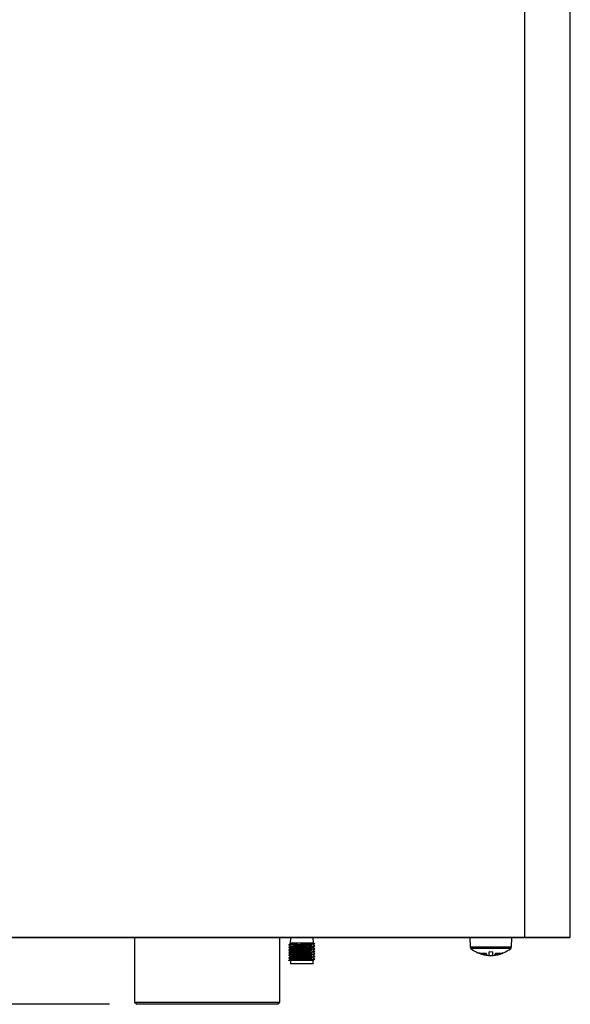
# Model space of a CAD drawing. Extents: x 2 to 278, y 1 to 215.
# Drawn here: x 76 to 102, y 123 to 169 of the extents above; entities that cross this region are included whole.
import ezdxf

# ---------------------------------------------------------------- set-up
doc = ezdxf.new("R2010")
doc.units = 0
doc.layers.get('0').update_dxf_attribs({"linetype": 'CONTINUOUS'})
doc.styles.add('SLDTEXTSTYLE0', font='TXT', dxfattribs={"width": 0.75})
doc.dimstyles.new('SLDDIMSTYLE0', dxfattribs={"dimtxt": 2.116667, "dimasz": 3.175, "dimexe": 0, "dimexo": 0.0625, "dimgap": 0.529167, "dimtad": 0, "dimtih": 1, "dimtoh": 1, "dimdec": 1, "dimlfac": 5, "dimrnd": 1e-09, "dimzin": 12, "dimtxsty": 'SLDTEXTSTYLE0', "dimsah": 1, "dimcen": 0.09, "dimazin": 3, "dimtfac": 1, "dimtdec": 1, "dimtofl": 0, "dimtmove": 0, "dimatfit": 3, "dimtolj": 1, "dimtzin": 12})

# ---------------------------------------------------------------- blocks, each defined once
blk = doc.blocks.new('_D_2')
at = {"color": 7, "linetype": 'CONTINUOUS'}
for p, q in [((80.739, 187.388), (23.68, 187.388)), ((25.458, 187.388), (25.458, 158.948)), ((20.26, 155.155), (19.831, 155.155)), ((19.831, 155.155), (19.831, 151.792)), ((30.655, 155.155), (31.084, 155.155)), ((31.084, 155.155), (31.084, 151.792)), ((19.831, 151.792), (20.26, 151.792)), ((25.458, 122.922), (25.458, 151.363)), ((31.084, 151.792), (30.655, 151.792)), ((80.472, 122.922), (23.68, 122.922))]:
    blk.add_line(p, q, dxfattribs=at)
for points in [[(25.458, 187.388), (24.95, 184.213), (25.966, 184.213)], [(25.458, 122.922), (25.966, 126.097), (24.95, 126.097)]]:
    blk.add_solid(points, dxfattribs=at)
at = {"color": 7, "linetype": 'CONTINUOUS', "char_height": 2.1167, "attachment_point": 1, "style": 'SLDTEXTSTYLE0'}
for s, insert in [('322.3mm', (19.294, 158.313)), ('12.69in', (20.797, 154.521))]:
    blk.add_mtext(s, dxfattribs=dict(at, insert=insert))

msp = doc.modelspace()

# ---------------------------------------------------------------- linework, layer by layer
at = {"color": 7, "linetype": 'CONTINUOUS'}
for p, q in [((99.804, 126.051), (99.804, 185.501)), ((101.918, 126.051), (101.918, 185.501)), ((54.032, 126.051), (99.804, 126.051)), ((99.804, 126.011), (54.032, 126.011)), ((81.64, 126.011), (81.64, 123.024)), ((88.396, 123.024), (88.396, 126.011)), ((89.347, 126.011), (88.396, 126.011)), ((88.888, 126.011), (88.886, 125.749)), ((90.688, 126.011), (89.347, 126.011)), ((89.962, 125.771), (89.948, 126.011)), ((90.029, 125.747), (89.995, 125.774)), ((90.029, 125.747), (89.995, 125.774)), ((90.688, 126.011), (90.688, 126.011)), ((97.247, 126.011), (97.256, 125.6)), ((99.182, 125.6), (99.19, 126.011)), ((99.804, 126.051), (101.918, 126.051)), ((99.804, 126.011), (99.804, 126.051)), ((101.878, 126.011), (99.804, 126.011)), ((101.878, 126.011), (101.918, 126.051)), ((90.029, 125.267), (90.026, 125.267)), ((98.139, 125.198), (98.139, 125.374)), ((98.299, 125.374), (98.299, 125.198)), ((88.888, 124.967), (88.888, 124.807)), ((89.389, 124.807), (88.888, 124.807)), ((89.92, 124.807), (89.389, 124.807)), ((89.948, 124.807), (89.92, 124.807)), ((89.948, 124.807), (89.95, 124.967)), ((81.64, 123.024), (81.742, 122.922)), ((81.64, 123.024), (88.396, 123.024)), ((88.295, 122.922), (81.742, 122.922)), ((88.295, 122.922), (88.396, 123.024))]:
    msp.add_line(p, q, dxfattribs=at)
at = {"color": 8, "linetype": 'CONTINUOUS'}
for p, q in [((97.256, 125.6), (99.182, 125.6)), ((99.145, 125.525), (97.293, 125.525))]:
    msp.add_line(p, q, dxfattribs=at)
at = {"color": 7, "linetype": 'CONTINUOUS'}
for centre, radius, start, end in [((97.356, 125.602), 0.1, 181.2506, 230.5715), ((98.219, 126.651), 1.458, 230.571, 245.7674), ((98.219, 126.651), 1.458, 245.7674, 252.6803), ((98.219, 126.651), 1.458, 252.6803, 287.4238), ((98.323, 125.607), 0.45, 222.1051, 232.7133), ((98.219, 126.651), 1.279, 266.4146, 273.5859), ((98.115, 125.607), 0.45, 307.2855, 317.8947), ((98.219, 126.651), 1.458, 287.4238, 293.9828), ((98.219, 126.651), 1.458, 293.9828, 309.429), ((99.082, 125.602), 0.1, 309.429, 358.75), ((98.219, 126.651), 1.455, 266.8474, 273.1523)]:
    msp.add_arc(centre, radius, start, end, dxfattribs=at)
for points, knots in [([(88.886, 125.749), (88.873, 125.739), (88.847, 125.719), (88.821, 125.698), (88.807, 125.688)], [0, 0, 0, 0, 0.499981, 1, 1, 1, 1]), ([(88.886, 125.749), (88.873, 125.739), (88.847, 125.719), (88.821, 125.698), (88.807, 125.688)], [0, 0, 0, 0, 0.499984, 1, 1, 1, 1]), ([(88.808, 125.687), (88.821, 125.677), (88.846, 125.657), (88.872, 125.638), (88.885, 125.628)], [0, 0, 0, 0, 0.5069573, 1, 1, 1, 1]), ([(88.808, 125.687), (88.824, 125.675), (88.848, 125.656), (88.872, 125.638), (88.885, 125.628)], [0, 0, 0, 0, 0.476633, 1, 1, 1, 1]), ([(88.842, 125.694), (88.877, 125.697), (88.947, 125.701), (89.147, 125.709), (89.383, 125.717), (89.627, 125.724), (89.831, 125.732), (89.956, 125.737), (89.977, 125.74), (89.981, 125.741)], [0, 0, 0, 0, 0.157954, 0.32239, 0.482635, 0.642879, 0.807315, 0.965269, 1, 1, 1, 1]), ([(88.842, 125.694), (88.877, 125.697), (88.947, 125.701), (89.147, 125.709), (89.383, 125.717), (89.627, 125.724), (89.831, 125.732), (89.956, 125.737), (89.977, 125.74), (89.981, 125.741)], [0, 0, 0, 0, 0.1579563, 0.3223959, 0.4826425, 0.6428889, 0.807328, 0.9652845, 1, 1, 1, 1]), ([(89.221, 125.771), (89.166, 125.771), (89.055, 125.771), (88.935, 125.771), (88.863, 125.771), (88.862, 125.771), (88.861, 125.771)], [0, 0, 0, 0, 0.265089, 0.530176, 0.79512, 1, 1, 1, 1]), ([(89.221, 125.771), (89.166, 125.771), (89.055, 125.771), (88.935, 125.771), (88.863, 125.771), (88.862, 125.771), (88.861, 125.771)], [0, 0, 0, 0, 0.265089, 0.530175, 0.795119, 1, 1, 1, 1]), ([(88.893, 125.749), (88.897, 125.751), (88.906, 125.755), (89.017, 125.762), (89.149, 125.768), (89.221, 125.771)], [0, 0, 0, 0, 0.26279, 0.595777, 1, 1, 1, 1]), ([(88.893, 125.749), (88.897, 125.751), (88.906, 125.755), (89.017, 125.762), (89.149, 125.768), (89.221, 125.771)], [0, 0, 0, 0, 0.262789, 0.595777, 1, 1, 1, 1]), ([(88.893, 125.628), (88.897, 125.631), (88.905, 125.635), (89.012, 125.641), (89.18, 125.649), (89.387, 125.657), (89.6, 125.664), (89.778, 125.672), (89.886, 125.677), (89.905, 125.68), (89.908, 125.68)], [0, 0, 0, 0, 0.111195, 0.251926, 0.398437, 0.541209, 0.683982, 0.830493, 0.971224, 1, 1, 1, 1]), ([(88.893, 125.628), (88.897, 125.631), (88.905, 125.635), (89.012, 125.641), (89.18, 125.649), (89.387, 125.657), (89.6, 125.664), (89.778, 125.672), (89.886, 125.677), (89.905, 125.68), (89.908, 125.68)], [0, 0, 0, 0, 0.111196, 0.25193, 0.398443, 0.541218, 0.683994, 0.830507, 0.97124, 1, 1, 1, 1]), ([(89.962, 125.771), (89.948, 125.771), (89.913, 125.771), (89.792, 125.771), (89.624, 125.771), (89.437, 125.771), (89.3, 125.771), (89.232, 125.771), (89.221, 125.771)], [0, 0, 0, 0, 0.140062, 0.352251, 0.556713, 0.759135, 0.96174, 1, 1, 1, 1]), ([(89.962, 125.771), (89.948, 125.771), (89.913, 125.771), (89.792, 125.771), (89.624, 125.771), (89.437, 125.771), (89.3, 125.771), (89.232, 125.771), (89.221, 125.771)], [0, 0, 0, 0, 0.14004, 0.352234, 0.556702, 0.759129, 0.961739, 1, 1, 1, 1]), ([(89.95, 125.687), (89.963, 125.697), (89.989, 125.717), (90.016, 125.737), (90.029, 125.747)], [0, 0, 0, 0, 0.499992, 1, 1, 1, 1]), ([(89.95, 125.687), (89.963, 125.697), (89.989, 125.717), (90.016, 125.737), (90.029, 125.747)], [0, 0, 0, 0, 0.499986, 1, 1, 1, 1]), ([(90.028, 125.629), (90.015, 125.639), (89.99, 125.659), (89.964, 125.678), (89.952, 125.688)], [0, 0, 0, 0, 0.510567, 1, 1, 1, 1]), ([(90.028, 125.629), (90.015, 125.639), (89.99, 125.659), (89.964, 125.678), (89.952, 125.688)], [0, 0, 0, 0, 0.510545, 1, 1, 1, 1]), ([(88.886, 125.629), (88.873, 125.619), (88.847, 125.599), (88.821, 125.578), (88.807, 125.568)], [0, 0, 0, 0, 0.499967, 1, 1, 1, 1]), ([(88.886, 125.629), (88.873, 125.619), (88.847, 125.599), (88.821, 125.578), (88.807, 125.568)], [0, 0, 0, 0, 0.499967, 1, 1, 1, 1]), ([(88.807, 125.567), (88.82, 125.557), (88.846, 125.537), (88.872, 125.518), (88.885, 125.508)], [0, 0, 0, 0, 0.5059792, 1, 1, 1, 1]), ([(88.807, 125.567), (88.824, 125.555), (88.848, 125.536), (88.872, 125.518), (88.885, 125.508)], [0, 0, 0, 0, 0.473491, 1, 1, 1, 1]), ([(88.886, 125.509), (88.873, 125.499), (88.847, 125.479), (88.821, 125.459), (88.808, 125.449)], [0, 0, 0, 0, 0.499973, 1, 1, 1, 1]), ([(88.886, 125.509), (88.873, 125.499), (88.847, 125.479), (88.821, 125.459), (88.808, 125.449)], [0, 0, 0, 0, 0.499973, 1, 1, 1, 1]), ([(88.808, 125.447), (88.821, 125.437), (88.846, 125.417), (88.872, 125.397), (88.885, 125.388)], [0, 0, 0, 0, 0.5080815, 1, 1, 1, 1]), ([(88.808, 125.447), (88.821, 125.437), (88.846, 125.417), (88.872, 125.397), (88.885, 125.388)], [0, 0, 0, 0, 0.508106, 1, 1, 1, 1]), ([(88.886, 125.389), (88.873, 125.379), (88.847, 125.359), (88.821, 125.339), (88.808, 125.329)], [0, 0, 0, 0, 0.49998, 1, 1, 1, 1]), ([(88.886, 125.389), (88.873, 125.379), (88.847, 125.359), (88.821, 125.339), (88.808, 125.329)], [0, 0, 0, 0, 0.499974, 1, 1, 1, 1]), ([(88.886, 125.269), (88.873, 125.259), (88.847, 125.239), (88.821, 125.219), (88.808, 125.209)], [0, 0, 0, 0, 0.499981, 1, 1, 1, 1]), ([(88.886, 125.269), (88.873, 125.259), (88.847, 125.239), (88.821, 125.219), (88.808, 125.209)], [0, 0, 0, 0, 0.499987, 1, 1, 1, 1]), ([(88.808, 125.207), (88.821, 125.197), (88.846, 125.177), (88.872, 125.157), (88.885, 125.148)], [0, 0, 0, 0, 0.508597, 1, 1, 1, 1]), ([(88.808, 125.207), (88.824, 125.195), (88.848, 125.176), (88.872, 125.157), (88.885, 125.148)], [0, 0, 0, 0, 0.4796234, 1, 1, 1, 1]), ([(88.812, 125.324), (88.824, 125.315), (88.848, 125.296), (88.872, 125.277), (88.885, 125.268)], [0, 0, 0, 0, 0.4820554, 1, 1, 1, 1]), ([(88.812, 125.324), (88.824, 125.315), (88.848, 125.296), (88.872, 125.277), (88.885, 125.268)], [0, 0, 0, 0, 0.482124, 1, 1, 1, 1]), ([(88.842, 125.574), (88.877, 125.577), (88.947, 125.581), (89.147, 125.589), (89.383, 125.597), (89.627, 125.604), (89.831, 125.612), (89.956, 125.617), (89.977, 125.62), (89.981, 125.621)], [0, 0, 0, 0, 0.1579538, 0.3223903, 0.4826348, 0.6428785, 0.807315, 0.9652692, 1, 1, 1, 1]), ([(88.842, 125.574), (88.877, 125.577), (88.947, 125.581), (89.147, 125.589), (89.383, 125.597), (89.627, 125.604), (89.831, 125.612), (89.956, 125.617), (89.977, 125.62), (89.981, 125.621)], [0, 0, 0, 0, 0.1579563, 0.322396, 0.4826425, 0.6428888, 0.807328, 0.9652845, 1, 1, 1, 1]), ([(88.842, 125.454), (88.877, 125.457), (88.947, 125.461), (89.147, 125.469), (89.383, 125.477), (89.627, 125.484), (89.831, 125.492), (89.956, 125.497), (89.977, 125.5), (89.981, 125.501)], [0, 0, 0, 0, 0.157954, 0.32239, 0.482635, 0.642879, 0.807315, 0.965269, 1, 1, 1, 1]), ([(88.842, 125.454), (88.877, 125.457), (88.947, 125.461), (89.147, 125.469), (89.383, 125.477), (89.627, 125.484), (89.831, 125.492), (89.956, 125.497), (89.977, 125.5), (89.981, 125.501)], [0, 0, 0, 0, 0.157956, 0.322396, 0.482643, 0.642889, 0.807328, 0.965285, 1, 1, 1, 1]), ([(88.842, 125.334), (88.877, 125.337), (88.947, 125.341), (89.147, 125.349), (89.383, 125.357), (89.627, 125.364), (89.831, 125.372), (89.956, 125.377), (89.977, 125.38), (89.981, 125.381)], [0, 0, 0, 0, 0.157954, 0.32239, 0.482635, 0.642879, 0.807315, 0.965269, 1, 1, 1, 1]), ([(88.842, 125.334), (88.877, 125.337), (88.947, 125.341), (89.147, 125.349), (89.383, 125.357), (89.627, 125.364), (89.831, 125.372), (89.956, 125.377), (89.977, 125.38), (89.981, 125.381)], [0, 0, 0, 0, 0.157956, 0.322396, 0.482642, 0.642889, 0.807328, 0.965285, 1, 1, 1, 1]), ([(88.842, 125.214), (88.877, 125.217), (88.947, 125.221), (89.147, 125.229), (89.383, 125.237), (89.627, 125.244), (89.831, 125.252), (89.956, 125.257), (89.977, 125.26), (89.981, 125.261)], [0, 0, 0, 0, 0.1579538, 0.3223903, 0.4826348, 0.6428785, 0.807315, 0.9652692, 1, 1, 1, 1]), ([(88.842, 125.214), (88.877, 125.217), (88.947, 125.221), (89.147, 125.229), (89.383, 125.237), (89.627, 125.244), (89.831, 125.252), (89.956, 125.257), (89.977, 125.26), (89.981, 125.261)], [0, 0, 0, 0, 0.1579563, 0.322396, 0.4826425, 0.6428888, 0.807328, 0.9652845, 1, 1, 1, 1]), ([(88.894, 125.509), (88.898, 125.511), (88.906, 125.515), (89.013, 125.521), (89.18, 125.529), (89.388, 125.537), (89.599, 125.544), (89.781, 125.552), (89.914, 125.559), (89.938, 125.564), (89.95, 125.567)], [0, 0, 0, 0, 0.095406, 0.222102, 0.354002, 0.482536, 0.611071, 0.74297, 0.869666, 1, 1, 1, 1]), ([(88.894, 125.509), (88.898, 125.511), (88.906, 125.515), (89.013, 125.521), (89.18, 125.529), (89.388, 125.537), (89.599, 125.544), (89.781, 125.552), (89.914, 125.559), (89.938, 125.564), (89.95, 125.567)], [0, 0, 0, 0, 0.095406, 0.222102, 0.354002, 0.482536, 0.611071, 0.74297, 0.869666, 1, 1, 1, 1]), ([(88.894, 125.269), (88.898, 125.271), (88.906, 125.275), (89.013, 125.281), (89.18, 125.289), (89.387, 125.297), (89.6, 125.304), (89.778, 125.312), (89.886, 125.317), (89.905, 125.32), (89.908, 125.32)], [0, 0, 0, 0, 0.107401, 0.248733, 0.395869, 0.539251, 0.682634, 0.82977, 0.971101, 1, 1, 1, 1]), ([(88.894, 125.269), (88.898, 125.271), (88.906, 125.275), (89.013, 125.281), (89.18, 125.289), (89.387, 125.297), (89.6, 125.304), (89.778, 125.312), (89.886, 125.317), (89.905, 125.32), (89.908, 125.32)], [0, 0, 0, 0, 0.107403, 0.248737, 0.395876, 0.53926, 0.682645, 0.829783, 0.971117, 1, 1, 1, 1]), ([(88.895, 125.389), (88.899, 125.391), (88.907, 125.395), (89.013, 125.401), (89.18, 125.409), (89.387, 125.417), (89.6, 125.424), (89.778, 125.432), (89.886, 125.437), (89.905, 125.44), (89.908, 125.44)], [0, 0, 0, 0, 0.103601, 0.245534, 0.393297, 0.537289, 0.681282, 0.829045, 0.970978, 1, 1, 1, 1]), ([(88.895, 125.389), (88.899, 125.391), (88.907, 125.395), (89.013, 125.401), (89.18, 125.409), (89.387, 125.417), (89.6, 125.424), (89.778, 125.432), (89.886, 125.437), (89.905, 125.44), (89.908, 125.44)], [0, 0, 0, 0, 0.103602, 0.245538, 0.393304, 0.537298, 0.681294, 0.829059, 0.970994, 1, 1, 1, 1]), ([(89.95, 125.567), (89.963, 125.577), (89.989, 125.597), (90.015, 125.617), (90.028, 125.627)], [0, 0, 0, 0, 0.49999, 1, 1, 1, 1]), ([(89.95, 125.567), (89.963, 125.577), (89.989, 125.597), (90.015, 125.617), (90.028, 125.627)], [0, 0, 0, 0, 0.49999, 1, 1, 1, 1]), ([(89.95, 125.447), (89.963, 125.457), (89.989, 125.477), (90.015, 125.497), (90.028, 125.507)], [0, 0, 0, 0, 0.499971, 1, 1, 1, 1]), ([(89.95, 125.447), (89.963, 125.457), (89.989, 125.477), (90.015, 125.497), (90.028, 125.507)], [0, 0, 0, 0, 0.499971, 1, 1, 1, 1]), ([(89.95, 125.327), (89.964, 125.337), (89.99, 125.357), (90.016, 125.377), (90.029, 125.387)], [0, 0, 0, 0, 0.49996, 1, 1, 1, 1]), ([(89.95, 125.327), (89.964, 125.337), (89.99, 125.357), (90.016, 125.377), (90.029, 125.387)], [0, 0, 0, 0, 0.49996, 1, 1, 1, 1]), ([(89.951, 125.207), (89.964, 125.217), (89.99, 125.237), (90.016, 125.257), (90.029, 125.267)], [0, 0, 0, 0, 0.499986, 1, 1, 1, 1]), ([(89.951, 125.207), (89.964, 125.217), (89.99, 125.237), (90.016, 125.257), (90.029, 125.267)], [0, 0, 0, 0, 0.49998, 1, 1, 1, 1]), ([(90.028, 125.507), (90.013, 125.521), (89.989, 125.539), (89.964, 125.558), (89.952, 125.568)], [0, 0, 0, 0, 0.485948, 1, 1, 1, 1]), ([(90.028, 125.507), (90.015, 125.519), (89.99, 125.538), (89.964, 125.558), (89.952, 125.568)], [0, 0, 0, 0, 0.508971, 1, 1, 1, 1]), ([(90.029, 125.387), (90.013, 125.4), (89.989, 125.419), (89.964, 125.438), (89.952, 125.448)], [0, 0, 0, 0, 0.481064, 1, 1, 1, 1]), ([(90.029, 125.387), (90.016, 125.398), (89.99, 125.418), (89.964, 125.438), (89.952, 125.448)], [0, 0, 0, 0, 0.506446, 1, 1, 1, 1]), ([(90.026, 125.267), (90.013, 125.281), (89.989, 125.299), (89.964, 125.318), (89.952, 125.328)], [0, 0, 0, 0, 0.480538, 1, 1, 1, 1]), ([(90.029, 125.267), (90.016, 125.279), (89.99, 125.298), (89.964, 125.318), (89.952, 125.328)], [0, 0, 0, 0, 0.5068359, 1, 1, 1, 1]), ([(90.028, 125.147), (90.013, 125.161), (89.989, 125.179), (89.964, 125.198), (89.952, 125.208)], [0, 0, 0, 0, 0.485993, 1, 1, 1, 1]), ([(90.028, 125.147), (90.015, 125.159), (89.99, 125.178), (89.964, 125.198), (89.952, 125.208)], [0, 0, 0, 0, 0.509246, 1, 1, 1, 1]), ([(88.886, 125.149), (88.873, 125.139), (88.847, 125.118), (88.82, 125.098), (88.807, 125.088)], [0, 0, 0, 0, 0.499983, 1, 1, 1, 1]), ([(88.886, 125.149), (88.873, 125.139), (88.847, 125.118), (88.82, 125.098), (88.807, 125.088)], [0, 0, 0, 0, 0.499977, 1, 1, 1, 1]), ([(88.807, 125.087), (88.82, 125.077), (88.846, 125.057), (88.872, 125.038), (88.885, 125.028)], [0, 0, 0, 0, 0.5063895, 1, 1, 1, 1]), ([(88.807, 125.087), (88.824, 125.075), (88.848, 125.056), (88.872, 125.038), (88.885, 125.028)], [0, 0, 0, 0, 0.475117, 1, 1, 1, 1]), ([(88.886, 125.029), (88.873, 125.019), (88.847, 124.999), (88.821, 124.979), (88.808, 124.969)], [0, 0, 0, 0, 0.499985, 1, 1, 1, 1]), ([(88.886, 125.029), (88.873, 125.019), (88.847, 124.999), (88.821, 124.979), (88.808, 124.969)], [0, 0, 0, 0, 0.499985, 1, 1, 1, 1]), ([(89.92, 124.967), (89.92, 124.967), (89.909, 124.967), (89.834, 124.967), (89.701, 124.967), (89.525, 124.967), (89.334, 124.967), (89.147, 124.967), (88.983, 124.967), (88.865, 124.967), (88.813, 124.967), (88.809, 124.967), (88.808, 124.967)], [0, 0, 0, 0, 0.004955, 0.11525, 0.227744, 0.343483, 0.459207, 0.576245, 0.697401, 0.818537, 0.940152, 1, 1, 1, 1]), ([(89.92, 124.967), (89.92, 124.967), (89.909, 124.967), (89.834, 124.967), (89.701, 124.967), (89.525, 124.967), (89.334, 124.967), (89.147, 124.967), (88.983, 124.967), (88.866, 124.967), (88.816, 124.967), (88.812, 124.967), (88.811, 124.967)], [0, 0, 0, 0, 0.005125, 0.11886, 0.234864, 0.354214, 0.473549, 0.594238, 0.719174, 0.84409, 0.969499, 1, 1, 1, 1]), ([(88.816, 124.968), (88.82, 124.971), (88.83, 124.975), (88.953, 124.981), (89.146, 124.989), (89.383, 124.997), (89.627, 125.004), (89.831, 125.012), (89.956, 125.017), (89.977, 125.02), (89.981, 125.021)], [0, 0, 0, 0, 0.110967, 0.251393, 0.397583, 0.540045, 0.682507, 0.828697, 0.969123, 1, 1, 1, 1]), ([(88.816, 124.968), (88.82, 124.971), (88.83, 124.975), (88.953, 124.981), (89.146, 124.989), (89.383, 124.997), (89.627, 125.004), (89.831, 125.012), (89.956, 125.017), (89.977, 125.02), (89.981, 125.021)], [0, 0, 0, 0, 0.110969, 0.251397, 0.397589, 0.540053, 0.682517, 0.828709, 0.969137, 1, 1, 1, 1]), ([(88.842, 125.094), (88.877, 125.097), (88.947, 125.101), (89.147, 125.109), (89.383, 125.117), (89.627, 125.124), (89.831, 125.132), (89.956, 125.137), (89.977, 125.14), (89.981, 125.141)], [0, 0, 0, 0, 0.157954, 0.32239, 0.482635, 0.642879, 0.807315, 0.965269, 1, 1, 1, 1]), ([(88.842, 125.094), (88.877, 125.097), (88.947, 125.101), (89.147, 125.109), (89.383, 125.117), (89.627, 125.124), (89.831, 125.132), (89.956, 125.137), (89.977, 125.14), (89.981, 125.141)], [0, 0, 0, 0, 0.157956, 0.322396, 0.482643, 0.642889, 0.807328, 0.965285, 1, 1, 1, 1]), ([(88.893, 125.148), (88.897, 125.15), (88.905, 125.155), (89.012, 125.161), (89.18, 125.169), (89.387, 125.177), (89.6, 125.184), (89.778, 125.192), (89.886, 125.197), (89.905, 125.2), (89.908, 125.2)], [0, 0, 0, 0, 0.111842, 0.252471, 0.398875, 0.541544, 0.684213, 0.830616, 0.971245, 1, 1, 1, 1]), ([(88.893, 125.148), (88.897, 125.15), (88.905, 125.155), (89.012, 125.161), (89.18, 125.169), (89.387, 125.177), (89.6, 125.184), (89.778, 125.192), (89.886, 125.197), (89.905, 125.2), (89.908, 125.2)], [0, 0, 0, 0, 0.111844, 0.252475, 0.398881, 0.541552, 0.684224, 0.83063, 0.971261, 1, 1, 1, 1]), ([(88.893, 125.029), (88.897, 125.031), (88.906, 125.035), (89.013, 125.041), (89.18, 125.049), (89.387, 125.057), (89.6, 125.064), (89.778, 125.072), (89.886, 125.077), (89.905, 125.08), (89.908, 125.08)], [0, 0, 0, 0, 0.109914, 0.250848, 0.39757, 0.540548, 0.683527, 0.830249, 0.971183, 1, 1, 1, 1]), ([(88.893, 125.029), (88.897, 125.031), (88.906, 125.035), (89.013, 125.041), (89.18, 125.049), (89.387, 125.057), (89.6, 125.064), (89.778, 125.072), (89.886, 125.077), (89.905, 125.08), (89.908, 125.08)], [0, 0, 0, 0, 0.109916, 0.250852, 0.397577, 0.540557, 0.683538, 0.830263, 0.971199, 1, 1, 1, 1]), ([(89.95, 125.087), (89.963, 125.097), (89.989, 125.117), (90.015, 125.137), (90.028, 125.147)], [0, 0, 0, 0, 0.499984, 1, 1, 1, 1]), ([(89.95, 125.087), (89.963, 125.097), (89.989, 125.117), (90.015, 125.137), (90.028, 125.147)], [0, 0, 0, 0, 0.499984, 1, 1, 1, 1]), ([(89.95, 124.967), (89.963, 124.977), (89.989, 124.997), (90.015, 125.017), (90.028, 125.027)], [0, 0, 0, 0, 0.499995, 1, 1, 1, 1]), ([(89.95, 124.967), (89.963, 124.977), (89.989, 124.997), (90.015, 125.017), (90.028, 125.027)], [0, 0, 0, 0, 0.499989, 1, 1, 1, 1]), ([(90.028, 125.029), (90.015, 125.039), (89.99, 125.059), (89.964, 125.078), (89.952, 125.088)], [0, 0, 0, 0, 0.510548, 1, 1, 1, 1]), ([(90.028, 125.029), (90.015, 125.039), (89.99, 125.059), (89.964, 125.078), (89.952, 125.088)], [0, 0, 0, 0, 0.510526, 1, 1, 1, 1])]:
    msp.add_open_spline(points, degree=3, knots=knots, dxfattribs=at)
at = {"color": 8, "linetype": 'CONTINUOUS'}
for points, knots in [([(97.62, 125.321), (97.632, 125.319), (97.654, 125.315), (97.769, 125.31), (97.892, 125.307), (97.971, 125.306), (97.989, 125.306)], [0, 0, 0, 0, 0.301805, 0.605868, 0.909837, 1, 1, 1, 1]), ([(98.051, 125.25), (98.007, 125.25), (97.918, 125.252), (97.829, 125.255), (97.783, 125.258), (97.785, 125.26), (97.785, 125.26)], [0, 0, 0, 0, 0.310023, 0.620261, 0.93059, 1, 1, 1, 1]), ([(98.656, 125.26), (98.648, 125.259), (98.632, 125.256), (98.549, 125.253), (98.459, 125.251), (98.401, 125.25), (98.387, 125.25)], [0, 0, 0, 0, 0.286643, 0.597266, 0.907798, 1, 1, 1, 1]), ([(98.449, 125.306), (98.509, 125.307), (98.629, 125.309), (98.751, 125.314), (98.814, 125.318), (98.811, 125.321), (98.812, 125.319)], [0, 0, 0, 0, 0.303263, 0.606678, 0.910188, 1, 1, 1, 1])]:
    msp.add_open_spline(points, degree=3, knots=knots, dxfattribs=at)

# ---------------------------------------------------------------- dimensions: what is measured, and where the dimension line sits
at = {"color": 7, "linetype": 'CONTINUOUS'}
dim = msp.add_linear_dim(base=(25.458, 122.922), p1=(82.009, 187.388), p2=(81.742, 122.922), angle=90, dimstyle='SLDDIMSTYLE0', dxfattribs=at)
dim.commit()
dim.dimension.update_dxf_attribs({"geometry": '_D_2', "text_midpoint": (25.458, 155.155), "dimtype": 160})

doc.saveas('drawing.dxf')
